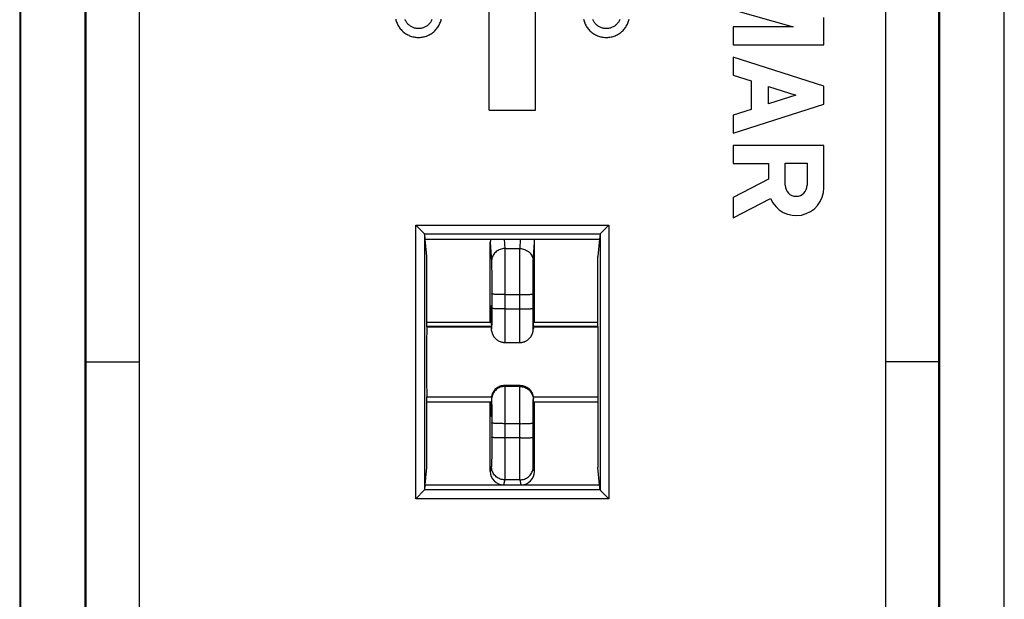
# Model space of a CAD drawing. Units: millimetres. Extents: x -22.5 to 22.4, y -24.5 to 24.5.
# Drawn here: x -22.5 to -0.2, y -5.4 to 7.7 of the extents above; entities that cross this region are included whole.
import ezdxf

# ---------------------------------------------------------------- set-up
doc = ezdxf.new("R2010")
doc.units = ezdxf.units.MM
doc.header["$LTSCALE"] = 16.335
doc.layers.get('0').update_dxf_attribs({"linetype": 'CONTINUOUS'})
for name, color, linetype in [('ASSI', 7, 'CONTINUOUS'), ('DRAFT', 7, 'CONTINUOUS'), ('RACCORDO', 7, 'CONTINUOUS')]:
    doc.layers.add(name, color=color, linetype=linetype)

msp = doc.modelspace()

# ---------------------------------------------------------------- linework, layer by layer
at = {"color": 7, "linetype": 'CONTINUOUS'}
for p, q in [((-22.45, 21.9), (-22.45, -21.9)), ((-20.967, -18.851), (-20.967, 18.851)), ((-20.95, 18.869), (-20.95, -18.869)), ((-1.65, -18.869), (-1.65, 18.869)), ((-1.632, 18.851), (-1.632, -18.851)), ((-22.433, 18.517), (-22.433, -18.517)), ((-19.75, 18.615), (-19.75, -18.615)), ((-2.85, -18.615), (-2.85, 18.615)), ((-0.167, -18.517), (-0.167, 18.517)), ((-11.825, 5.696), (-11.825, 12.537)), ((-10.775, 5.696), (-10.775, 12.537)), ((-11.825, 5.696), (-10.775, 5.696)), ((-20.95, 0), (-19.75, 0)), ((-1.65, 0), (-2.85, 0))]:
    msp.add_line(p, q, dxfattribs=at)
at = {"layer": 'ASSI', "color": 7, "linetype": 'CONTINUOUS'}
for p, q in [((-6.3, 7.973), (-4.948, 7.585)), ((-6.3, 7.585), (-6.3, 7.175)), ((-4.948, 7.585), (-6.3, 7.585)), ((-4.25, 7.175), (-4.25, 7.795)), ((-6.3, 7.175), (-4.25, 7.175)), ((-6.3, 6.902), (-6.3, 6.491)), ((-4.25, 6.243), (-6.3, 6.902)), ((-6.3, 6.491), (-5.897, 6.362)), ((-5.897, 6.362), (-5.897, 5.715)), ((-4.25, 5.833), (-4.25, 6.243)), ((-5.507, 5.84), (-5.507, 6.237)), ((-5.507, 6.237), (-4.888, 6.038)), ((-4.888, 6.038), (-5.507, 5.84)), ((-6.3, 5.175), (-4.25, 5.833)), ((-5.897, 5.715), (-6.3, 5.585)), ((-6.3, 5.585), (-6.3, 5.175)), ((-6.3, 4.902), (-6.3, 4.492)), ((-4.25, 4.902), (-6.3, 4.902)), ((-4.25, 3.942), (-4.25, 4.902)), ((-6.3, 4.492), (-5.507, 4.492)), ((-5.507, 4.492), (-5.507, 4.134)), ((-5.128, 3.998), (-5.128, 4.497)), ((-5.128, 4.497), (-4.629, 4.497)), ((-4.629, 4.497), (-4.629, 3.999)), ((-5.507, 4.134), (-6.3, 3.723)), ((-6.3, 3.723), (-6.3, 3.261)), ((-6.3, 3.261), (-5.458, 3.698))]:
    msp.add_line(p, q, dxfattribs=at)
for centre, radius, start, end in [((-4.878, 3.942), 0.629, 202.8429, 359.9999), ((-4.878, 3.998), 0.249, 180.0026, 0.0026)]:
    msp.add_arc(centre, radius, start, end, dxfattribs=at)
at = {"layer": 'DRAFT', "color": 7, "linetype": 'CONTINUOUS'}
for p, q in [((-13.234, 2.388), (-13.274, 2.781)), ((-13.274, 2.781), (-9.326, 2.781)), ((-9.326, 2.781), (-9.365, 2.388)), ((-13.234, 0.8), (-13.234, 2.388)), ((-9.365, 0.8), (-9.365, 2.388)), ((-13.234, 0.9), (-11.776, 0.9)), ((-10.824, 0.9), (-9.365, 0.9)), ((-13.238, 0.793), (-13.234, 0.8)), ((-13.238, 0.793), (-11.775, 0.793)), ((-11.775, 0.8), (-13.234, 0.8)), ((-10.825, 0.793), (-9.362, 0.793)), ((-9.365, 0.8), (-10.824, 0.8)), ((-9.362, 0.793), (-9.365, 0.8)), ((-13.234, -0.8), (-13.238, -0.793)), ((-13.238, -0.793), (-11.772, -0.793)), ((-13.234, -2.388), (-13.234, -0.8)), ((-11.773, -0.8), (-13.234, -0.8)), ((-10.828, -0.793), (-9.362, -0.793)), ((-9.365, -0.8), (-10.827, -0.8)), ((-9.365, -0.8), (-9.362, -0.793)), ((-9.365, -0.8), (-9.365, -2.388)), ((-13.234, -0.9), (-11.775, -0.9)), ((-10.824, -0.9), (-9.365, -0.9)), ((-13.274, -2.781), (-13.234, -2.388)), ((-9.326, -2.781), (-9.365, -2.388)), ((-13.274, -2.781), (-9.326, -2.781))]:
    msp.add_line(p, q, dxfattribs=at)
for centre, start_param, end_param in [((-13.234, 0), 0.493631, 2.647962), ((-9.365, 0), -2.647962, -0.493631)]:
    msp.add_ellipse(centre, major_axis=(0, 0.9), ratio=0.008727, start_param=start_param, end_param=end_param, dxfattribs=at)
at = {"layer": 'RACCORDO', "color": 250, "linetype": 'CONTINUOUS'}
for p, q in [((-13.485, -3.096), (-13.485, 3.096)), ((-13.485, 3.096), (-9.115, 3.096)), ((-9.115, 3.096), (-9.115, -3.096)), ((-13.286, 2.897), (-9.314, 2.897)), ((-13.285, -2.895), (-13.285, 2.895)), ((-11.8, 2.711), (-11.772, 2.269)), ((-11.486, 2.781), (-11.472, 2.566)), ((-11.127, 2.566), (-11.114, 2.781)), ((-10.827, 2.269), (-10.8, 2.711)), ((-9.315, 2.895), (-9.315, -2.895)), ((-11.472, 2.566), (-11.127, 2.566)), ((-11.471, 2.541), (-11.471, 2.502)), ((-11.471, 2.502), (-11.47, 2.448)), ((-11.13, 2.448), (-11.129, 2.502)), ((-11.771, 2.239), (-11.77, 2.206)), ((-11.47, 2.448), (-11.469, 2.381)), ((-11.469, 2.381), (-11.469, 2.302)), ((-11.469, 2.302), (-11.468, 2.212)), ((-11.131, 2.302), (-11.13, 2.381)), ((-11.131, 2.212), (-11.131, 2.302)), ((-11.13, 2.381), (-11.13, 2.448)), ((-11.77, 2.206), (-11.77, 2.164)), ((-11.77, 2.164), (-11.769, 2.113)), ((-11.769, 2.113), (-11.768, 2.053)), ((-11.768, 2.053), (-11.768, 1.987)), ((-11.468, 2.212), (-11.468, 2.112)), ((-11.468, 2.112), (-11.467, 2.004)), ((-11.132, 2.112), (-11.131, 2.212)), ((-11.132, 2.004), (-11.132, 2.112)), ((-10.832, 1.951), (-10.831, 2.021)), ((-10.831, 2.084), (-10.83, 2.139)), ((-10.831, 2.021), (-10.831, 2.084)), ((-10.83, 2.139), (-10.83, 2.186)), ((-11.768, 1.987), (-11.768, 1.913)), ((-11.768, 1.913), (-11.767, 1.835)), ((-11.767, 1.835), (-11.767, 1.753)), ((-11.467, 2.004), (-11.467, 1.889)), ((-11.467, 1.889), (-11.467, 1.769)), ((-11.133, 1.889), (-11.132, 2.004)), ((-11.133, 1.769), (-11.133, 1.889)), ((-10.833, 1.795), (-10.832, 1.875)), ((-10.833, 1.711), (-10.833, 1.795)), ((-10.832, 1.875), (-10.832, 1.951)), ((-11.767, 1.753), (-11.767, 1.668)), ((-11.467, 1.769), (-11.467, 1.647)), ((-11.467, 1.647), (-11.467, 1.199)), ((-11.133, 1.647), (-11.133, 1.769)), ((-11.133, 1.199), (-11.133, 1.647)), ((-10.833, 1.625), (-10.833, 1.711)), ((-10.833, 1.539), (-10.833, 1.625)), ((-11.467, 1.523), (-11.107, 1.523)), ((-11.787, 1.194), (-11.788, 1.167)), ((-11.779, 1.159), (-11.78, 1.174)), ((-11.767, 1.214), (-11.767, 1.118)), ((-11.767, 1.118), (-11.767, 1.025)), ((-11.467, 1.199), (-11.467, 1.044)), ((-11.467, 1.199), (-11.107, 1.199)), ((-11.133, 1.044), (-11.133, 1.199)), ((-10.821, 1.117), (-10.821, 1.109)), ((-10.819, 1.2), (-10.82, 1.174)), ((-10.82, 1.174), (-10.82, 1.161)), ((-11.791, 0.969), (-11.791, 0.9)), ((-11.778, 1.064), (-11.778, 1.071)), ((-11.777, 1.002), (-11.777, 1.028)), ((-11.776, 0.931), (-11.776, 0.933)), ((-11.767, 0.941), (-11.768, 0.892)), ((-11.768, 0.892), (-11.768, 0.848)), ((-11.767, 1.025), (-11.767, 0.941)), ((-11.467, 1.044), (-11.467, 0.896)), ((-11.467, 0.896), (-11.467, 0.762)), ((-11.133, 0.896), (-11.133, 1.044)), ((-11.132, 0.762), (-11.133, 0.896)), ((-10.833, 0.996), (-10.833, 1.086)), ((-10.832, 0.916), (-10.833, 0.996)), ((-10.832, 0.869), (-10.832, 0.916)), ((-10.823, 1.009), (-10.823, 0.982)), ((-10.823, 0.937), (-10.823, 0.933)), ((-10.822, 1.072), (-10.822, 1.071)), ((-10.809, 0.97), (-10.81, 1.06)), ((-10.808, 0.9), (-10.809, 0.97)), ((-11.775, 0.849), (-11.776, 0.88)), ((-11.775, 0.762), (-11.775, 0.764)), ((-11.775, 0.762), (-11.775, 0.764)), ((-11.771, 0.741), (-11.775, 0.764)), ((-11.771, 0.741), (-11.771, 0.741)), ((-11.768, 0.848), (-11.769, 0.811)), ((-11.467, 0.762), (-11.468, 0.682)), ((-11.468, 0.682), (-11.468, 0.612)), ((-11.132, 0.682), (-11.132, 0.762)), ((-11.131, 0.612), (-11.132, 0.682)), ((-10.831, 0.828), (-10.832, 0.869)), ((-10.831, 0.795), (-10.831, 0.828)), ((-10.83, 0.769), (-10.831, 0.795)), ((-10.825, 0.764), (-10.829, 0.741)), ((-10.825, 0.762), (-10.825, 0.764)), ((-11.468, 0.612), (-11.469, 0.553)), ((-11.469, 0.553), (-11.469, 0.506)), ((-11.131, 0.553), (-11.131, 0.612)), ((-11.131, 0.506), (-11.131, 0.553)), ((-11.13, 0.471), (-11.131, 0.506)), ((-11.475, -0.533), (-11.475, -0.534)), ((-11.475, -0.534), (-11.471, -0.557)), ((-11.125, -0.534), (-11.475, -0.534)), ((-11.129, -0.557), (-11.471, -0.557)), ((-11.47, -0.58), (-11.47, -0.613)), ((-11.47, -0.613), (-11.469, -0.658)), ((-11.469, -0.658), (-11.469, -0.715)), ((-11.131, -0.658), (-11.13, -0.613)), ((-11.131, -0.715), (-11.131, -0.658)), ((-11.129, -0.557), (-11.125, -0.534)), ((-11.125, -0.534), (-11.125, -0.533)), ((-11.775, -0.831), (-11.775, -0.834)), ((-11.775, -0.834), (-11.771, -0.857)), ((-11.775, -0.913), (-11.775, -0.888)), ((-11.77, -0.88), (-11.769, -0.905)), ((-11.469, -0.715), (-11.468, -0.783)), ((-11.468, -0.783), (-11.468, -0.861)), ((-11.468, -0.861), (-11.467, -0.993)), ((-11.132, -0.861), (-11.131, -0.783)), ((-11.132, -0.947), (-11.132, -0.861)), ((-11.131, -0.783), (-11.131, -0.715)), ((-10.865, -0.684), (-10.853, -0.707)), ((-10.853, -0.707), (-10.843, -0.731)), ((-10.843, -0.731), (-10.835, -0.756)), ((-10.835, -0.756), (-10.829, -0.782)), ((-10.829, -0.857), (-10.825, -0.834)), ((-10.825, -0.831), (-10.825, -0.834)), ((-11.79, -0.9), (-11.79, -0.951)), ((-11.79, -0.951), (-11.789, -1.04)), ((-11.777, -1.046), (-11.777, -1.029)), ((-11.776, -0.988), (-11.776, -0.985)), ((-11.769, -0.905), (-11.769, -0.937)), ((-11.769, -0.937), (-11.768, -0.976)), ((-11.768, -0.976), (-11.768, -1.021)), ((-11.768, -1.021), (-11.767, -1.1)), ((-11.767, -1.1), (-11.767, -1.189)), ((-11.467, -0.993), (-11.467, -1.139)), ((-11.133, -1.089), (-11.132, -0.947)), ((-11.133, -1.241), (-11.133, -1.089)), ((-10.833, -1.189), (-10.832, -1.1)), ((-10.832, -1.021), (-10.831, -0.976)), ((-10.832, -1.1), (-10.832, -1.021)), ((-10.831, -0.937), (-10.83, -0.905)), ((-10.831, -0.976), (-10.831, -0.937)), ((-10.824, -0.921), (-10.824, -0.938)), ((-10.823, -1.052), (-10.822, -1.068)), ((-10.822, -1.102), (-10.822, -1.104)), ((-10.822, -1.108), (-10.821, -1.135)), ((-10.81, -0.951), (-10.809, -0.9)), ((-11.778, -1.135), (-11.778, -1.129)), ((-11.767, -1.189), (-11.767, -1.284)), ((-11.767, -1.284), (-11.767, -1.382)), ((-11.467, -1.139), (-11.467, -1.293)), ((-11.467, -1.293), (-11.467, -1.722)), ((-11.133, -1.398), (-11.133, -1.241)), ((-10.833, -1.284), (-10.833, -1.189)), ((-10.833, -1.382), (-10.833, -1.284)), ((-11.107, -1.398), (-11.467, -1.398)), ((-11.133, -1.845), (-11.133, -1.398)), ((-11.767, -1.707), (-11.767, -1.793)), ((-11.467, -1.722), (-11.467, -1.845)), ((-11.107, -1.722), (-11.467, -1.722)), ((-11.767, -1.793), (-11.767, -1.876)), ((-11.767, -1.876), (-11.767, -1.957)), ((-11.767, -1.957), (-11.767, -2.034)), ((-11.467, -1.845), (-11.467, -1.965)), ((-11.467, -1.965), (-11.467, -2.081)), ((-11.133, -1.965), (-11.133, -1.845)), ((-11.133, -2.081), (-11.133, -1.965)), ((-10.833, -1.917), (-10.833, -1.835)), ((-10.832, -1.996), (-10.833, -1.917)), ((-10.832, -2.07), (-10.832, -1.996)), ((-11.768, -2.169), (-11.769, -2.226)), ((-11.769, -2.226), (-11.769, -2.274)), ((-11.767, -2.034), (-11.768, -2.105)), ((-11.768, -2.105), (-11.768, -2.169)), ((-11.467, -2.19), (-11.468, -2.291)), ((-11.467, -2.081), (-11.467, -2.19)), ((-11.132, -2.19), (-11.133, -2.081)), ((-11.132, -2.291), (-11.132, -2.19)), ((-10.832, -2.138), (-10.832, -2.07)), ((-10.831, -2.199), (-10.832, -2.138)), ((-10.831, -2.251), (-10.831, -2.199)), ((-11.772, -2.37), (-11.8, -2.48)), ((-11.468, -2.383), (-11.469, -2.464)), ((-11.468, -2.291), (-11.468, -2.383)), ((-11.131, -2.383), (-11.132, -2.291)), ((-11.131, -2.464), (-11.131, -2.383)), ((-10.83, -2.295), (-10.831, -2.251)), ((-10.829, -2.329), (-10.83, -2.295)), ((-10.8, -2.48), (-10.827, -2.37)), ((-11.472, -2.669), (-11.5, -2.781)), ((-11.127, -2.669), (-11.472, -2.669)), ((-11.469, -2.533), (-11.47, -2.589)), ((-11.469, -2.464), (-11.469, -2.533)), ((-11.13, -2.533), (-11.131, -2.464)), ((-11.13, -2.589), (-11.13, -2.533)), ((-11.129, -2.63), (-11.13, -2.589)), ((-11.1, -2.781), (-11.127, -2.669)), ((-9.314, -2.897), (-13.286, -2.897)), ((-9.115, -3.096), (-13.485, -3.096))]:
    msp.add_line(p, q, dxfattribs=at)
at = {"layer": 'RACCORDO', "color": 7, "linetype": 'CONTINUOUS'}
for p, q in [((-13.443, 3.054), (-13.485, 3.096)), ((-13.401, 3.012), (-13.415, 3.026)), ((-13.297, 2.907), (-13.401, 3.012)), ((-13.274, 2.781), (-13.285, 2.895)), ((-11.8, 0.9), (-11.8, 2.711)), ((-10.8, 0.9), (-10.8, 2.711)), ((-9.315, 2.895), (-9.326, 2.781)), ((-11.767, 1.539), (-11.767, 1.214)), ((-10.833, 1.214), (-10.833, 1.539)), ((-11.782, 1.235), (-11.782, 1.235)), ((-11.782, 1.235), (-11.782, 1.233)), ((-11.782, 1.233), (-11.781, 1.231)), ((-11.781, 1.231), (-11.781, 1.227)), ((-11.781, 1.227), (-11.781, 1.22)), ((-11.781, 1.22), (-11.781, 1.208)), ((-11.781, 1.208), (-11.78, 1.189)), ((-11.78, 1.189), (-11.779, 1.159)), ((-11.779, 1.159), (-11.779, 1.116)), ((-11.779, 1.116), (-11.778, 1.064)), ((-10.822, 1.072), (-10.821, 1.117)), ((-10.821, 1.117), (-10.82, 1.156)), ((-10.82, 1.186), (-10.819, 1.206)), ((-10.82, 1.156), (-10.82, 1.186)), ((-10.819, 1.219), (-10.818, 1.226)), ((-10.819, 1.206), (-10.819, 1.219)), ((-10.818, 1.23), (-10.818, 1.233)), ((-10.818, 1.226), (-10.818, 1.23)), ((-11.778, 1.064), (-11.777, 1.002)), ((-11.777, 1.002), (-11.776, 0.931)), ((-11.776, 0.931), (-11.775, 0.849)), ((-10.824, 0.854), (-10.823, 0.937)), ((-10.823, 1.009), (-10.822, 1.072)), ((-10.823, 0.937), (-10.823, 1.009)), ((-11.775, 0.849), (-11.775, 0.762)), ((-11.77, 0.71), (-11.771, 0.715)), ((-11.767, 0.692), (-11.771, 0.715)), ((-10.825, 0.762), (-10.824, 0.854)), ((-11.471, 0.441), (-11.129, 0.441)), ((-11.125, -0.533), (-11.475, -0.533)), ((-11.775, -0.831), (-11.775, -0.913)), ((-11.8, -2.48), (-11.8, -0.9)), ((-11.777, -1.046), (-11.778, -1.095)), ((-11.778, -1.095), (-11.778, -1.135)), ((-11.776, -0.988), (-11.777, -1.046)), ((-11.775, -0.913), (-11.776, -0.988)), ((-10.823, -0.992), (-10.824, -0.921)), ((-10.823, -1.052), (-10.823, -0.992)), ((-10.822, -1.102), (-10.823, -1.052)), ((-10.821, -1.136), (-10.822, -1.102)), ((-10.8, -2.48), (-10.8, -0.9)), ((-11.78, -1.202), (-11.781, -1.203)), ((-11.781, -1.203), (-11.781, -1.204)), ((-11.779, -1.162), (-11.78, -1.18)), ((-11.78, -1.18), (-11.78, -1.188)), ((-11.78, -1.188), (-11.78, -1.195)), ((-11.78, -1.195), (-11.78, -1.199)), ((-11.78, -1.199), (-11.78, -1.202)), ((-11.778, -1.135), (-11.779, -1.162)), ((-10.82, -1.164), (-10.821, -1.136)), ((-10.82, -1.179), (-10.82, -1.164)), ((-10.82, -1.188), (-10.82, -1.179)), ((-10.819, -1.195), (-10.82, -1.188)), ((-10.819, -1.199), (-10.819, -1.195)), ((-10.819, -1.202), (-10.819, -1.199)), ((-10.819, -1.204), (-10.819, -1.202)), ((-10.819, -1.204), (-10.819, -1.204)), ((-11.767, -1.382), (-11.767, -1.707)), ((-10.833, -1.707), (-10.833, -1.382)), ((-13.285, -2.895), (-13.274, -2.781)), ((-11.5, -2.781), (-11.1, -2.781)), ((-9.315, -2.895), (-9.326, -2.781)), ((-9.303, -2.907), (-9.122, -3.089)), ((-9.122, -3.089), (-9.115, -3.096))]:
    msp.add_line(p, q, dxfattribs=at)
at = {"layer": 'RACCORDO', "color": 250, "linetype": 'CONTINUOUS'}
for points in [[(-13.941, 7.757), (-13.935, 7.734), (-13.928, 7.711), (-13.92, 7.688), (-13.911, 7.665), (-13.901, 7.643), (-13.89, 7.622), (-13.878, 7.601), (-13.865, 7.58), (-13.851, 7.56), (-13.836, 7.541), (-13.82, 7.523), (-13.804, 7.505), (-13.787, 7.488), (-13.769, 7.472), (-13.75, 7.457), (-13.731, 7.443), (-13.711, 7.429), (-13.69, 7.417), (-13.669, 7.405), (-13.647, 7.394), (-13.625, 7.385), (-13.602, 7.376), (-13.58, 7.368), (-13.556, 7.362), (-13.533, 7.356), (-13.509, 7.352), (-13.485, 7.349), (-13.461, 7.347), (-13.437, 7.345), (-13.413, 7.345), (-13.389, 7.347), (-13.365, 7.349), (-13.341, 7.352), (-13.317, 7.356), (-13.293, 7.362), (-13.27, 7.368), (-13.247, 7.376), (-13.225, 7.385), (-13.202, 7.394), (-13.181, 7.405), (-13.159, 7.416), (-13.139, 7.429), (-13.119, 7.443), (-13.099, 7.457), (-13.081, 7.472), (-13.063, 7.488), (-13.046, 7.505), (-13.029, 7.523), (-13.014, 7.541), (-12.999, 7.56), (-12.985, 7.58), (-12.972, 7.6), (-12.96, 7.622), (-12.948, 7.643), (-12.938, 7.665), (-12.929, 7.688), (-12.921, 7.711), (-12.914, 7.734), (-12.908, 7.757)], [(-9.691, 7.757), (-9.685, 7.734), (-9.678, 7.711), (-9.67, 7.688), (-9.661, 7.665), (-9.651, 7.643), (-9.64, 7.622), (-9.628, 7.6), (-9.615, 7.58), (-9.601, 7.56), (-9.586, 7.541), (-9.57, 7.523), (-9.554, 7.505), (-9.537, 7.488), (-9.519, 7.472), (-9.5, 7.457), (-9.481, 7.443), (-9.461, 7.429), (-9.44, 7.416), (-9.419, 7.405), (-9.397, 7.394), (-9.375, 7.385), (-9.352, 7.376), (-9.33, 7.368), (-9.306, 7.362), (-9.283, 7.356), (-9.259, 7.352), (-9.235, 7.349), (-9.211, 7.347), (-9.187, 7.345), (-9.163, 7.345), (-9.139, 7.347), (-9.115, 7.349), (-9.091, 7.352), (-9.067, 7.356), (-9.043, 7.362), (-9.02, 7.368), (-8.997, 7.376), (-8.975, 7.385), (-8.952, 7.394), (-8.931, 7.405), (-8.909, 7.417), (-8.889, 7.429), (-8.869, 7.443), (-8.849, 7.457), (-8.831, 7.472), (-8.813, 7.488), (-8.796, 7.505), (-8.779, 7.523), (-8.763, 7.541), (-8.749, 7.56), (-8.735, 7.58), (-8.722, 7.601), (-8.71, 7.622), (-8.698, 7.643), (-8.688, 7.665), (-8.679, 7.688), (-8.671, 7.711), (-8.664, 7.734), (-8.658, 7.757)], [(-11.472, 2.566), (-11.498, 2.565), (-11.524, 2.561), (-11.55, 2.556), (-11.575, 2.548), (-11.599, 2.538), (-11.622, 2.526), (-11.644, 2.512), (-11.665, 2.496), (-11.684, 2.479), (-11.702, 2.46), (-11.718, 2.439), (-11.732, 2.417), (-11.744, 2.394), (-11.754, 2.37), (-11.762, 2.346), (-11.768, 2.32), (-11.771, 2.295), (-11.772, 2.269)], [(-11.472, 2.566), (-11.472, 2.555), (-11.471, 2.541)], [(-11.129, 2.502), (-11.128, 2.541), (-11.128, 2.555), (-11.127, 2.566)], [(-11.127, 2.566), (-11.101, 2.565), (-11.075, 2.561), (-11.05, 2.556), (-11.025, 2.548), (-11.001, 2.538), (-10.977, 2.526), (-10.955, 2.512), (-10.935, 2.496), (-10.915, 2.479), (-10.898, 2.46), (-10.882, 2.439), (-10.868, 2.417), (-10.856, 2.394), (-10.846, 2.37), (-10.838, 2.346), (-10.832, 2.32), (-10.829, 2.295), (-10.827, 2.269)], [(-11.772, 2.269), (-11.772, 2.261), (-11.771, 2.251), (-11.771, 2.239)], [(-10.83, 2.186), (-10.829, 2.224), (-10.829, 2.239), (-10.828, 2.251), (-10.828, 2.261), (-10.827, 2.269)], [(-11.767, 1.668), (-11.767, 1.582), (-11.767, 1.539)], [(-11.467, 1.523), (-11.493, 1.523), (-11.518, 1.524), (-11.544, 1.524), (-11.569, 1.524), (-11.593, 1.525), (-11.616, 1.525), (-11.638, 1.526), (-11.659, 1.527), (-11.678, 1.528), (-11.695, 1.529), (-11.711, 1.53), (-11.726, 1.531), (-11.738, 1.532), (-11.748, 1.534), (-11.756, 1.535), (-11.762, 1.536), (-11.765, 1.538), (-11.767, 1.539)], [(-11.107, 1.523), (-11.081, 1.524), (-11.056, 1.524), (-11.031, 1.524), (-11.007, 1.525), (-10.984, 1.525), (-10.962, 1.526), (-10.941, 1.527), (-10.922, 1.528), (-10.904, 1.529), (-10.888, 1.53), (-10.874, 1.531), (-10.862, 1.532), (-10.852, 1.534), (-10.844, 1.535), (-10.838, 1.536), (-10.834, 1.538), (-10.833, 1.539)], [(-11.788, 1.167), (-11.789, 1.135), (-11.789, 1.099), (-11.79, 1.06), (-11.791, 0.969)], [(-11.78, 1.174), (-11.78, 1.2), (-11.781, 1.222), (-11.782, 1.24), (-11.782, 1.253), (-11.783, 1.261), (-11.784, 1.265), (-11.784, 1.265), (-11.785, 1.259), (-11.785, 1.25), (-11.786, 1.236), (-11.787, 1.217), (-11.787, 1.194)], [(-11.467, 1.199), (-11.493, 1.199), (-11.518, 1.199), (-11.544, 1.199), (-11.569, 1.2), (-11.593, 1.2), (-11.616, 1.201), (-11.638, 1.202), (-11.659, 1.202), (-11.678, 1.203), (-11.695, 1.204), (-11.711, 1.205), (-11.726, 1.207), (-11.738, 1.208), (-11.748, 1.209), (-11.756, 1.21), (-11.762, 1.212), (-11.765, 1.213), (-11.767, 1.214)], [(-11.107, 1.199), (-11.081, 1.199), (-11.056, 1.199), (-11.031, 1.2), (-11.007, 1.2), (-10.984, 1.201), (-10.962, 1.202), (-10.941, 1.202), (-10.922, 1.203), (-10.904, 1.204), (-10.888, 1.205), (-10.874, 1.207), (-10.862, 1.208), (-10.852, 1.209), (-10.844, 1.21), (-10.838, 1.212), (-10.834, 1.213), (-10.833, 1.214)], [(-10.833, 1.086), (-10.833, 1.182), (-10.833, 1.214)], [(-10.812, 1.167), (-10.812, 1.194), (-10.813, 1.217), (-10.813, 1.236), (-10.814, 1.25), (-10.815, 1.259), (-10.815, 1.265), (-10.816, 1.265), (-10.817, 1.261), (-10.817, 1.253), (-10.818, 1.24), (-10.819, 1.222), (-10.819, 1.2)], [(-10.81, 1.06), (-10.81, 1.1), (-10.811, 1.135), (-10.812, 1.167)], [(-11.769, 0.811), (-11.769, 0.781), (-11.769, 0.769), (-11.77, 0.759), (-11.77, 0.751), (-11.77, 0.746), (-11.77, 0.742), (-11.771, 0.741)], [(-11.767, 0.692), (-11.77, 0.715), (-11.771, 0.741)], [(-10.833, 0.692), (-10.83, 0.715), (-10.829, 0.741)], [(-10.829, 0.742), (-10.829, 0.746), (-10.83, 0.751), (-10.83, 0.759), (-10.83, 0.769)], [(-10.829, 0.715), (-10.826, 0.738), (-10.825, 0.764)], [(-10.829, 0.741), (-10.829, 0.741), (-10.829, 0.742)], [(-11.469, 0.506), (-11.47, 0.471), (-11.47, 0.458), (-11.47, 0.449), (-11.47, 0.443), (-11.471, 0.441), (-11.471, 0.441)], [(-11.129, 0.441), (-11.129, 0.441), (-11.129, 0.443), (-11.129, 0.449), (-11.13, 0.458), (-11.13, 0.471)], [(-11.475, -0.534), (-11.501, -0.535), (-11.527, -0.538), (-11.552, -0.544), (-11.577, -0.552), (-11.602, -0.562), (-11.625, -0.574), (-11.647, -0.588), (-11.668, -0.604), (-11.687, -0.622), (-11.705, -0.641), (-11.721, -0.662), (-11.735, -0.684), (-11.747, -0.707), (-11.757, -0.731), (-11.765, -0.756), (-11.77, -0.782), (-11.774, -0.807), (-11.775, -0.834)], [(-11.471, -0.557), (-11.497, -0.558), (-11.523, -0.561), (-11.549, -0.567), (-11.574, -0.575), (-11.598, -0.585), (-11.621, -0.597), (-11.643, -0.611), (-11.664, -0.627), (-11.683, -0.645), (-11.701, -0.664), (-11.717, -0.685), (-11.731, -0.707), (-11.743, -0.73), (-11.753, -0.754), (-11.761, -0.779), (-11.766, -0.805), (-11.77, -0.83), (-11.771, -0.857)], [(-11.471, -0.557), (-11.471, -0.561), (-11.47, -0.569), (-11.47, -0.58)], [(-11.13, -0.613), (-11.129, -0.58), (-11.129, -0.569), (-11.129, -0.561), (-11.129, -0.557)], [(-11.129, -0.557), (-11.102, -0.558), (-11.076, -0.561), (-11.051, -0.567), (-11.026, -0.575), (-11.002, -0.585), (-10.979, -0.597), (-10.957, -0.611), (-10.936, -0.627), (-10.916, -0.645), (-10.899, -0.664), (-10.883, -0.685), (-10.869, -0.707), (-10.857, -0.73), (-10.847, -0.754), (-10.839, -0.779), (-10.833, -0.805), (-10.83, -0.83), (-10.829, -0.857)], [(-11.125, -0.534), (-11.099, -0.535), (-11.073, -0.538), (-11.047, -0.544), (-11.022, -0.552), (-10.998, -0.562), (-10.975, -0.574), (-10.953, -0.588), (-10.932, -0.604), (-10.913, -0.622), (-10.895, -0.641), (-10.879, -0.662), (-10.865, -0.684)], [(-11.771, -0.857), (-11.771, -0.859), (-11.77, -0.864), (-11.77, -0.871), (-11.77, -0.88)], [(-10.83, -0.905), (-10.83, -0.88), (-10.829, -0.871), (-10.829, -0.864), (-10.829, -0.859), (-10.829, -0.857)], [(-10.829, -0.782), (-10.826, -0.808), (-10.825, -0.834)], [(-11.789, -1.04), (-11.788, -1.078), (-11.787, -1.113), (-11.787, -1.143)], [(-10.813, -1.143), (-10.812, -1.113), (-10.812, -1.078), (-10.811, -1.04), (-10.81, -0.951)], [(-11.787, -1.143), (-11.786, -1.169), (-11.785, -1.191), (-11.785, -1.209), (-11.784, -1.222), (-11.784, -1.23), (-11.783, -1.234), (-11.782, -1.233), (-11.782, -1.228), (-11.781, -1.219), (-11.78, -1.204), (-11.78, -1.186), (-11.779, -1.163), (-11.778, -1.135)], [(-10.821, -1.135), (-10.821, -1.163), (-10.82, -1.186), (-10.819, -1.204), (-10.819, -1.219), (-10.818, -1.228), (-10.817, -1.233), (-10.817, -1.234), (-10.816, -1.23), (-10.815, -1.222), (-10.815, -1.209), (-10.814, -1.191), (-10.813, -1.169), (-10.813, -1.143)], [(-11.467, -1.398), (-11.493, -1.398), (-11.518, -1.397), (-11.544, -1.397), (-11.569, -1.397), (-11.593, -1.396), (-11.616, -1.396), (-11.638, -1.395), (-11.659, -1.394), (-11.678, -1.393), (-11.695, -1.392), (-11.711, -1.391), (-11.726, -1.39), (-11.738, -1.389), (-11.748, -1.387), (-11.756, -1.386), (-11.762, -1.385), (-11.765, -1.383), (-11.767, -1.382)], [(-11.107, -1.398), (-11.081, -1.397), (-11.056, -1.397), (-11.031, -1.397), (-11.007, -1.396), (-10.984, -1.396), (-10.962, -1.395), (-10.941, -1.394), (-10.922, -1.393), (-10.904, -1.392), (-10.888, -1.391), (-10.874, -1.39), (-10.862, -1.389), (-10.852, -1.387), (-10.844, -1.386), (-10.838, -1.385), (-10.834, -1.383), (-10.833, -1.382)], [(-11.467, -1.722), (-11.493, -1.722), (-11.518, -1.722), (-11.544, -1.722), (-11.569, -1.721), (-11.593, -1.721), (-11.616, -1.72), (-11.638, -1.719), (-11.659, -1.719), (-11.678, -1.718), (-11.695, -1.717), (-11.711, -1.716), (-11.726, -1.714), (-11.738, -1.713), (-11.748, -1.712), (-11.756, -1.711), (-11.762, -1.709), (-11.765, -1.708), (-11.767, -1.707)], [(-11.107, -1.722), (-11.081, -1.722), (-11.056, -1.722), (-11.031, -1.721), (-11.007, -1.721), (-10.984, -1.72), (-10.962, -1.719), (-10.941, -1.719), (-10.922, -1.718), (-10.904, -1.717), (-10.888, -1.716), (-10.874, -1.714), (-10.862, -1.713), (-10.852, -1.712), (-10.844, -1.711), (-10.838, -1.709), (-10.834, -1.708), (-10.833, -1.707)], [(-10.833, -1.835), (-10.833, -1.75), (-10.833, -1.707)], [(-11.769, -2.274), (-11.77, -2.313), (-11.77, -2.329), (-11.771, -2.342), (-11.771, -2.353), (-11.771, -2.361), (-11.772, -2.367), (-11.772, -2.37)], [(-11.472, -2.669), (-11.498, -2.668), (-11.524, -2.665), (-11.55, -2.659), (-11.575, -2.651), (-11.599, -2.641), (-11.622, -2.629), (-11.644, -2.615), (-11.665, -2.599), (-11.684, -2.581), (-11.702, -2.562), (-11.718, -2.541), (-11.732, -2.519), (-11.744, -2.496), (-11.754, -2.472), (-11.762, -2.447), (-11.768, -2.422), (-11.771, -2.396), (-11.772, -2.37)], [(-11.127, -2.669), (-11.101, -2.668), (-11.075, -2.665), (-11.05, -2.659), (-11.025, -2.651), (-11.001, -2.641), (-10.977, -2.629), (-10.955, -2.615), (-10.935, -2.599), (-10.915, -2.581), (-10.898, -2.562), (-10.882, -2.541), (-10.868, -2.519), (-10.856, -2.496), (-10.846, -2.472), (-10.838, -2.447), (-10.832, -2.422), (-10.829, -2.396), (-10.827, -2.37)], [(-10.827, -2.37), (-10.828, -2.367), (-10.828, -2.361), (-10.829, -2.353), (-10.829, -2.342), (-10.829, -2.329)], [(-11.47, -2.589), (-11.471, -2.63), (-11.471, -2.646), (-11.471, -2.657), (-11.472, -2.665), (-11.472, -2.669)], [(-11.127, -2.669), (-11.128, -2.665), (-11.128, -2.657), (-11.128, -2.646), (-11.129, -2.63)]]:
    msp.add_lwpolyline(points, dxfattribs=at)
at = {"layer": 'RACCORDO', "color": 7, "linetype": 'CONTINUOUS'}
for points in [[(-13.12, 7.749), (-13.127, 7.733), (-13.135, 7.717), (-13.144, 7.702), (-13.154, 7.687), (-13.164, 7.673), (-13.175, 7.659), (-13.187, 7.646), (-13.2, 7.634), (-13.213, 7.622), (-13.227, 7.611), (-13.242, 7.601), (-13.256, 7.591), (-13.272, 7.583), (-13.288, 7.575), (-13.304, 7.568), (-13.321, 7.562), (-13.338, 7.557), (-13.355, 7.553), (-13.372, 7.549), (-13.39, 7.547), (-13.408, 7.546), (-13.425, 7.545), (-13.443, 7.546), (-13.461, 7.547), (-13.478, 7.55), (-13.496, 7.553), (-13.513, 7.557), (-13.53, 7.562), (-13.546, 7.569), (-13.563, 7.575), (-13.579, 7.583), (-13.594, 7.592), (-13.609, 7.602), (-13.623, 7.612), (-13.637, 7.623), (-13.65, 7.635), (-13.663, 7.647), (-13.675, 7.66), (-13.686, 7.674), (-13.697, 7.688), (-13.706, 7.703), (-13.715, 7.718), (-13.723, 7.734), (-13.73, 7.75)], [(-8.87, 7.749), (-8.877, 7.733), (-8.885, 7.717), (-8.894, 7.702), (-8.904, 7.687), (-8.914, 7.673), (-8.925, 7.659), (-8.937, 7.646), (-8.95, 7.634), (-8.963, 7.622), (-8.977, 7.611), (-8.992, 7.601), (-9.007, 7.591), (-9.022, 7.583), (-9.038, 7.575), (-9.054, 7.568), (-9.071, 7.562), (-9.088, 7.557), (-9.105, 7.553), (-9.122, 7.549), (-9.14, 7.547), (-9.158, 7.546), (-9.175, 7.545), (-9.193, 7.546), (-9.211, 7.547), (-9.228, 7.55), (-9.246, 7.553), (-9.263, 7.557), (-9.28, 7.562), (-9.296, 7.569), (-9.313, 7.576), (-9.329, 7.583), (-9.344, 7.592), (-9.359, 7.602), (-9.373, 7.612), (-9.387, 7.623), (-9.4, 7.635), (-9.413, 7.647), (-9.425, 7.66), (-9.436, 7.674), (-9.447, 7.688), (-9.456, 7.703), (-9.465, 7.718), (-9.473, 7.734), (-9.48, 7.75)], [(-13.415, 3.026), (-13.422, 3.033), (-13.443, 3.054)], [(-13.286, 2.897), (-13.287, 2.898), (-13.289, 2.899), (-13.291, 2.902), (-13.294, 2.904), (-13.297, 2.907)], [(-9.314, 2.897), (-9.313, 2.898), (-9.311, 2.899), (-9.309, 2.902), (-9.306, 2.904), (-9.115, 3.096)], [(-10.818, 1.233), (-10.818, 1.234), (-10.818, 1.235)], [(-11.771, 0.715), (-11.774, 0.738), (-11.775, 0.762)], [(-11.767, 0.692), (-11.766, 0.687), (-11.765, 0.68), (-11.763, 0.671), (-11.761, 0.663)], [(-11.129, 0.441), (-11.126, 0.441), (-11.113, 0.441), (-11.1, 0.442), (-11.088, 0.443), (-11.075, 0.445), (-11.063, 0.448), (-11.051, 0.451), (-11.039, 0.454), (-11.027, 0.458), (-11.016, 0.463), (-11.005, 0.468), (-10.994, 0.473), (-10.983, 0.478), (-10.973, 0.484), (-10.963, 0.491), (-10.953, 0.497), (-10.944, 0.504), (-10.935, 0.512), (-10.926, 0.519), (-10.918, 0.527), (-10.91, 0.535), (-10.903, 0.543), (-10.896, 0.552), (-10.889, 0.56), (-10.883, 0.569), (-10.877, 0.578), (-10.871, 0.587), (-10.866, 0.595), (-10.862, 0.604), (-10.857, 0.613), (-10.853, 0.622), (-10.849, 0.631), (-10.846, 0.64), (-10.843, 0.649), (-10.84, 0.658), (-10.838, 0.666), (-10.836, 0.675), (-10.834, 0.683), (-10.833, 0.691), (-10.829, 0.715)], [(-11.761, 0.663), (-11.758, 0.655), (-11.756, 0.646), (-11.753, 0.638), (-11.749, 0.629), (-11.745, 0.62), (-11.741, 0.611), (-11.737, 0.603), (-11.732, 0.594), (-11.727, 0.585), (-11.722, 0.576), (-11.716, 0.568), (-11.71, 0.559), (-11.703, 0.551), (-11.696, 0.543), (-11.689, 0.535), (-11.681, 0.527), (-11.673, 0.519), (-11.665, 0.512), (-11.656, 0.504), (-11.647, 0.498), (-11.637, 0.491), (-11.627, 0.485), (-11.617, 0.479), (-11.606, 0.473), (-11.596, 0.468), (-11.584, 0.463), (-11.573, 0.459), (-11.561, 0.455), (-11.55, 0.451), (-11.537, 0.448), (-11.525, 0.446), (-11.513, 0.444), (-11.5, 0.442), (-11.487, 0.441), (-11.474, 0.441), (-11.471, 0.441)], [(-10.824, -0.921), (-10.825, -0.84), (-10.825, -0.831)], [(-13.286, -2.897), (-13.287, -2.898), (-13.289, -2.899), (-13.291, -2.902), (-13.294, -2.904), (-13.485, -3.096)], [(-9.314, -2.897), (-9.313, -2.898), (-9.311, -2.9), (-9.309, -2.902), (-9.306, -2.904), (-9.303, -2.907)]]:
    msp.add_lwpolyline(points, dxfattribs=at)
for centre, start, end in [((-11.475, -0.833), 90, 179.5319), ((-11.125, -0.833), 0.4361, 90)]:
    msp.add_arc(centre, 0.3, start, end, dxfattribs=at)
for centre, major_axis, ratio, start_param, end_param in [((-13.485, 2.895), (0.2, 0), 0.087489, 0.008727, 0.087266), ((-11.5, 2.71), (-0.046, 0.297), 0.997483, 1.179931, 1.417155), ((-11.1, 2.71), (0.046, 0.297), 0.997483, -1.417155, -1.179931), ((-9.115, 2.895), (0.2, 0), 0.087489, 3.054326, 3.132866), ((-11.5, -2.48), (0.046, 0.297), 0.997483, -4.558747, -2.988711), ((-11.1, -2.48), (-0.046, 0.297), 0.997483, -3.294474, -1.724438), ((-13.485, -2.895), (0.2, 0), 0.087489, -0.087266, -0.008727), ((-9.115, -2.895), (0.2, 0), 0.087489, -3.132866, -3.054326)]:
    msp.add_ellipse(centre, major_axis=major_axis, ratio=ratio, start_param=start_param, end_param=end_param, dxfattribs=at)

doc.saveas('drawing.dxf')
